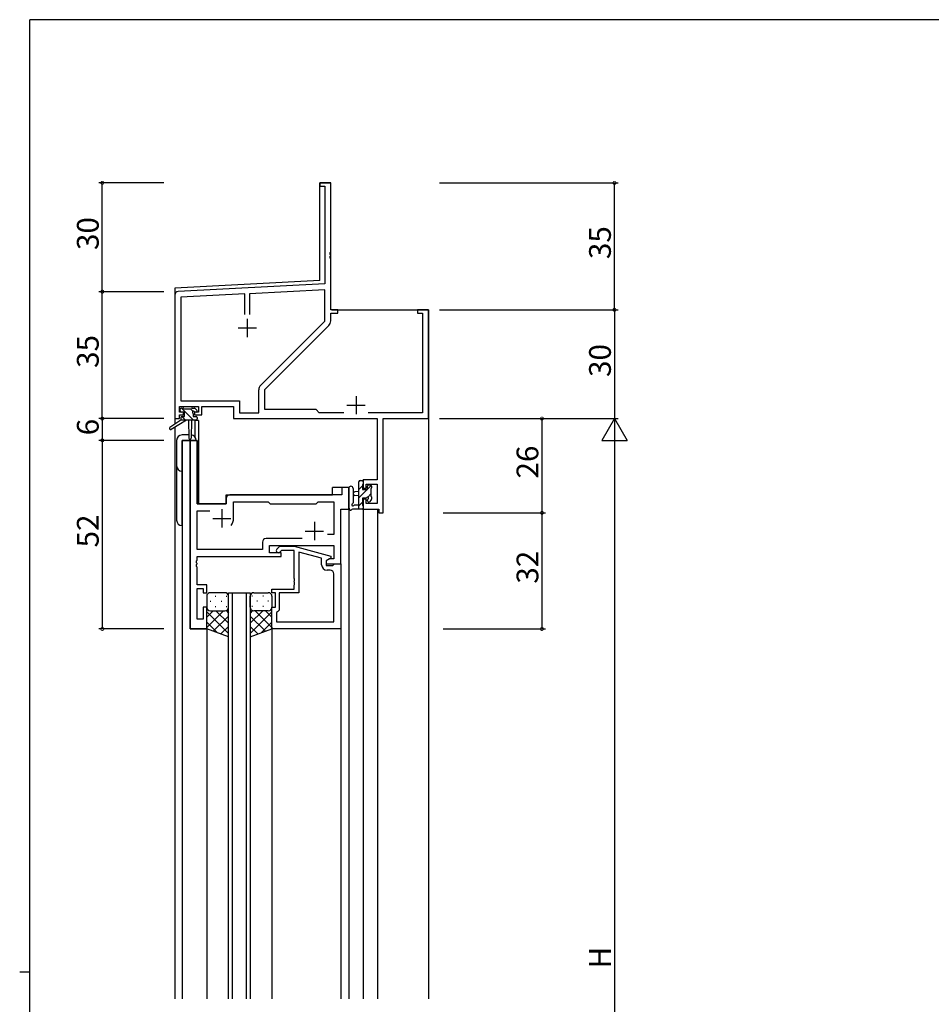
# Model space of a CAD drawing. Extents: x 0 to 793, y 0 to 564.
# Drawn here: x 0 to 252, y 290 to 561 of the extents above; entities that cross this region are included whole.
import ezdxf

# ---------------------------------------------------------------- set-up
doc = ezdxf.new("R2010")
doc.units = 0
for name, color, linetype in [('YKK_11', 7, 'CONTINUOUS'), ('YKK_12', 2, 'CONTINUOUS'), ('YKK_13', 4, 'CONTINUOUS'), ('YKK_D', 6, 'CONTINUOUS'), ('YKK_ZWAK', 7, 'CONTINUOUS')]:
    doc.layers.add(name, color=color, linetype=linetype)
doc.styles.get("Standard").update_dxf_attribs({"font": 'ROMANS.SHX', "bigfont": 'EXTFONT.SHX'})

# ---------------------------------------------------------------- blocks, each defined once
blk = doc.blocks.new('A201')
at = {"layer": 'YKK_ZWAK', "color": 254, "linetype": 'Continuous'}
for p, q in [((571, 410), (21, 410)), ((21, 35), (21, 410)), ((19, 222.5), (21, 222.5))]:
    blk.add_line(p, q, dxfattribs=at)

msp = doc.modelspace()

# ---------------------------------------------------------------- linework, layer by layer
at = {"layer": 'YKK_11', "color": 0, "linetype": 'ByBlock', "lineweight": -2}
for p, q in [((85.8, 516.4), (82.8, 516.4)), ((82.8, 516.4), (82.8, 515.5)), ((85.8, 497.36), (85.8, 516.4)), ((82.8, 515.5), (84.17, 515.5)), ((84.17, 515.5), (84.17, 488.57)), ((85.68, 497.17), (85.8, 497.36)), ((85.68, 496.63), (85.68, 497.17)), ((85.8, 496.44), (85.68, 496.63)), ((85.68, 496.17), (85.8, 496.36)), ((85.68, 495.63), (85.68, 496.17)), ((85.8, 495.44), (85.68, 495.63)), ((85.8, 496.36), (85.8, 496.44)), ((85.8, 481.4), (85.8, 495.44)), ((84.17, 488.57), (43.75, 486.45)), ((84.17, 486.94), (63.45, 485.85)), ((84.17, 478.28), (84.17, 486.94)), ((42.8, 485.45), (42.8, 451.4)), ((62.15, 485.78), (44.43, 484.85)), ((44.43, 484.85), (44.43, 456.33)), ((62.15, 480.1), (62.15, 485.78)), ((62.15, 480.1), (62.15, 485.78)), ((63.45, 485.85), (63.45, 480.1)), ((87.8, 481.4), (85.8, 481.4)), ((87.8, 480.5), (87.8, 481.4)), ((112.8, 481.4), (109.8, 481.4)), ((109.8, 481.4), (109.8, 480.5)), ((112.8, 451.4), (112.8, 481.4)), ((66.5, 460.6), (84.17, 478.28)), ((85.8, 478.35), (85.8, 480.5)), ((85.8, 480.5), (87.8, 480.5)), ((109.8, 480.5), (111.17, 480.5)), ((111.17, 480.5), (111.17, 453.03)), ((67.6, 459.4), (85.27, 477.07)), ((65.97, 453.03), (65.97, 459.33)), ((67.6, 453.9), (67.6, 459.4)), ((44.43, 456.33), (60.63, 456.33)), ((60.63, 456.33), (60.63, 453.03)), ((44.1, 453.2), (44.1, 454.7)), ((44.1, 454.7), (49.3, 454.7)), ((49.3, 454.7), (49.3, 453.2)), ((50.3, 452.4), (50.3, 454.7)), ((50.3, 454.7), (59, 454.7)), ((59, 454.7), (59, 451.4)), ((81.8, 453.9), (67.6, 453.9)), ((82.67, 453.03), (81.8, 453.9)), ((42.8, 451.4), (44.1, 451.4)), ((45.2, 453.2), (44.1, 453.2)), ((44.1, 451.4), (44.1, 452.4)), ((44.1, 452.4), (45.2, 452.4)), ((45.2, 452.4), (45.2, 453.2)), ((49.3, 453.2), (48.2, 453.2)), ((48.2, 453.2), (48.2, 452.4)), ((48.2, 452.4), (50.3, 452.4)), ((59, 451.4), (98.67, 451.4)), ((60.63, 453.03), (65.97, 453.03)), ((89.45, 453.03), (82.67, 453.03)), ((111.17, 453.03), (96.15, 453.03)), ((98.67, 451.4), (98.67, 434.5)), ((100.3, 425.4), (100.3, 451.4)), ((100.3, 451.4), (112.8, 451.4)), ((47, 445.4), (47, 393.4)), ((48.93, 445.4), (47, 445.4)), ((48.93, 427.9), (48.93, 445.4)), ((98.67, 434.5), (94.8, 434.5)), ((94.8, 434.5), (94.8, 432.2)), ((90.8, 432.4), (88.87, 432.4)), ((88.87, 432.4), (88.87, 430.4)), ((90.8, 426.4), (90.8, 432.4)), ((94.8, 432.2), (95.6, 432.2)), ((95.6, 432.2), (95.6, 433.3)), ((95.6, 433.3), (98.67, 433.3)), ((98.67, 433.3), (98.67, 428.03)), ((57, 429.4), (57, 427.9)), ((88.87, 430.4), (58, 430.4)), ((95.6, 429.2), (94.8, 429.2)), ((94.8, 429.2), (94.8, 426.4)), ((95.6, 428.03), (95.6, 429.2)), ((57, 427.9), (48.93, 427.9)), ((59, 423.9), (59, 428.47)), ((59, 428.47), (68.53, 428.47)), ((68.53, 428.47), (69.1, 427.9)), ((69.1, 427.9), (81.8, 427.9)), ((81.8, 427.9), (82.37, 428.47)), ((82.37, 428.47), (86.67, 428.47)), ((86.67, 428.47), (86.67, 419.4)), ((88.6, 411.4), (88.6, 426.4)), ((88.6, 426.4), (90.8, 426.4)), ((94.8, 426.4), (99.1, 426.4)), ((98.67, 428.03), (95.6, 428.03)), ((99.1, 426.4), (99.1, 425.4)), ((48.93, 415.33), (48.93, 425.97)), ((48.93, 425.97), (52.45, 425.97)), ((99.1, 425.4), (100.3, 425.4)), ((77.95, 418.33), (67.97, 418.33)), ((77.95, 418.33), (67.97, 418.33)), ((86.67, 419.4), (84.97, 419.4)), ((66.97, 417.33), (66.97, 415.33)), ((68.9, 414.4), (68.9, 416.4)), ((68.9, 416.4), (86.67, 416.4)), ((70.98, 415.42), (71.75, 416.2)), ((71.75, 416.2), (75.7, 416.2)), ((75.7, 416.2), (85.8, 413.49)), ((86.67, 416.4), (86.67, 412.7)), ((66.97, 415.33), (48.93, 415.33)), ((48.93, 412.36), (48.93, 413.4)), ((48.93, 413.4), (72.1, 413.4)), ((72.1, 414.4), (68.9, 414.4)), ((72.25, 415), (71.82, 414.58)), ((72.1, 413.4), (72.1, 414.4)), ((75.7, 415), (72.25, 415)), ((75.7, 407.36), (75.7, 415)), ((83.3, 412.92), (77, 414.61)), ((77, 414.61), (77, 403.4)), ((83.3, 411.1), (83.3, 412.92)), ((85.8, 412.89), (84.6, 412.2)), ((85.47, 412.7), (84.6, 412.2)), ((86.67, 412.7), (85.47, 412.7)), ((85.8, 413.49), (85.8, 412.89)), ((48.81, 412.17), (48.93, 412.36)), ((48.81, 411.63), (48.81, 412.17)), ((48.93, 411.44), (48.81, 411.63)), ((48.81, 411.17), (48.93, 411.36)), ((48.81, 410.63), (48.81, 411.17)), ((48.93, 410.44), (48.81, 410.63)), ((48.93, 411.36), (48.93, 411.44)), ((48.93, 405.6), (48.93, 410.44)), ((84.6, 412.2), (84.6, 410.9)), ((84.6, 412.2), (84.6, 411.4)), ((84.6, 411.4), (88.6, 411.4)), ((84.6, 410.9), (86.4, 410.9)), ((86.4, 410.9), (86.6, 411.1)), ((86.6, 411.1), (86.9, 411.4)), ((86.9, 411.4), (88.6, 411.4)), ((88.6, 411.4), (88.6, 393.4)), ((75.82, 407.17), (75.7, 407.36)), ((85.67, 409.6), (84.8, 409.6)), ((86.67, 395.33), (86.67, 408.6)), ((51.6, 405.6), (48.93, 405.6)), ((48.93, 396.1), (48.93, 404.6)), ((48.93, 404.6), (50.6, 404.6)), ((50.6, 404.6), (50.6, 403.4)), ((51.6, 403.4), (51.6, 405.6)), ((75.7, 406.44), (75.82, 406.63)), ((75.7, 406.36), (75.7, 406.44)), ((75.82, 406.17), (75.7, 406.36)), ((75.7, 405.44), (75.82, 405.63)), ((75.7, 404.4), (75.7, 405.44)), ((75.82, 406.63), (75.82, 407.17)), ((75.82, 405.63), (75.82, 406.17)), ((50.6, 403.4), (51.6, 403.4)), ((69.6, 403.4), (69.6, 404.4)), ((69.6, 404.4), (75.7, 404.4)), ((70.6, 403.4), (69.6, 403.4)), ((70.6, 399.4), (70.6, 403.4)), ((77, 403.4), (71.6, 403.4)), ((71.6, 403.4), (71.6, 398.6)), ((51.6, 399.4), (50.6, 399.4)), ((50.6, 399.4), (50.6, 396.1)), ((51.6, 393.4), (51.6, 399.4)), ((69.6, 393.4), (69.6, 399.4)), ((69.6, 399.4), (70.6, 399.4)), ((71.1, 398.1), (70.9, 397.9)), ((70.9, 397.9), (70.9, 395.33)), ((71.6, 398.6), (71.1, 398.1)), ((50.6, 396.1), (48.93, 396.1)), ((70.9, 395.33), (86.67, 395.33)), ((70.9, 395.33), (86.67, 395.33)), ((47, 393.4), (51.6, 393.4)), ((88.6, 393.4), (69.6, 393.4))]:
    msp.add_line(p, q, dxfattribs=at)
at = {"layer": 'YKK_11', "color": 2}
for p, q in [((62.8, 478.9), (62.8, 473.9)), ((60.3, 476.4), (65.3, 476.4)), ((92.8, 457.6), (92.8, 452.6)), ((90.3, 455.1), (95.3, 455.1)), ((55.8, 426.4), (55.8, 421.4)), ((53.3, 423.9), (58.3, 423.9)), ((81.3, 422.9), (81.3, 417.9)), ((78.8, 420.4), (83.8, 420.4))]:
    msp.add_line(p, q, dxfattribs=at)
at = {"layer": 'YKK_11', "color": 0, "linetype": 'ByBlock', "lineweight": -2}
for centre, radius, start, end in [((43.8, 485.45), 1, 93, 180), ((84, 478.35), 1.8, 315, 360), ((67.77, 459.33), 1.8, 135, 180), ((58, 429.4), 1, 90, 180), ((55.8, 423.9), 3.2, 321.6335, 360), ((67.97, 417.33), 1, 90, 180), ((71.4, 415), 0.6, 135, 315), ((84.8, 411.1), 1.5, 180, 270), ((85.67, 408.6), 1, 0, 90)]:
    msp.add_arc(centre, radius, start, end, dxfattribs=at)
at = {"layer": 'YKK_12'}
for p, q in [((82.8, 516.4), (85.8, 516.4)), ((82.8, 489.5), (82.8, 516.4)), ((85.8, 481.4), (85.8, 516.4)), ((82.8, 489.5), (42.8, 487.4)), ((42.8, 487.4), (42.8, 449.86)), ((86.1, 481.4), (112.8, 481.4)), ((112.8, 481.4), (112.8, 291.4)), ((48.3, 450.9), (48.3, 446.42)), ((49.3, 450.9), (48.3, 450.9)), ((49.3, 450.9), (49.3, 427.9)), ((42.8, 449.07), (42.8, 291.4)), ((49, 445.4), (44.8, 445.4)), ((44.8, 445.4), (44.8, 291.4)), ((47, 393.4), (47, 445.4)), ((49, 445.4), (49, 427.9)), ((90.8, 432.4), (86.3, 432.4)), ((86.3, 430.4), (86.3, 432.4)), ((90.8, 432.4), (90.8, 291.4)), ((57, 427.9), (57, 430.4)), ((57, 430.4), (86.3, 430.4)), ((49, 427.9), (57, 427.9)), ((88.6, 411.4), (88.6, 426.4)), ((88.6, 426.4), (90.8, 426.4)), ((94.8, 426.4), (98.7, 426.4)), ((94.8, 426.4), (94.8, 291.4)), ((98.7, 426.4), (98.7, 291.4)), ((88.3, 411.4), (88.6, 411.4)), ((57.6, 291.4), (57.6, 403.4)), ((57.6, 403.4), (63.6, 403.4)), ((58.6, 403.4), (58.6, 291.4)), ((62.6, 291.4), (62.6, 403.4)), ((63.6, 403.4), (63.6, 291.4)), ((69.6, 393.9), (69.6, 291.4)), ((51.6, 393.4), (47, 393.4)), ((51.6, 393.4), (51.6, 291.4)), ((88.6, 393.4), (88.6, 291.4))]:
    msp.add_line(p, q, dxfattribs=at)
at = {"layer": 'YKK_13'}
for p, q in [((44.3, 453.5), (44.3, 454)), ((44.6, 454.3), (45.1, 454.3)), ((47.98, 451), (44.68, 454.3)), ((45.3, 454.1), (47.4, 454.1)), ((47.8, 453.43), (47.12, 454.1)), ((47.6, 454.3), (48.2, 454.3)), ((48.41, 454.21), (48.91, 453.71)), ((44.5, 451), (41.43, 448.95)), ((46, 451), (41.75, 448.44)), ((44.5, 451.7), (44.5, 451)), ((48.7, 451), (44.5, 451)), ((45.5, 453.2), (44.6, 453.2)), ((45.73, 451), (44.74, 451.99)), ((44.8, 452), (45.5, 452)), ((45.5, 452), (45.5, 453.2)), ((46.6, 451), (46.7, 445.99)), ((47.4, 451), (47.3, 445.99)), ((47.9, 452.74), (47.9, 452)), ((47.9, 452), (48.7, 452)), ((48.7, 453.2), (48.36, 453.2)), ((49, 451.7), (49, 451.3)), ((43.3, 445.4), (43.3, 423.4)), ((46.68, 446.9), (44.8, 446.9)), ((44.8, 445.4), (48.7, 445.4)), ((44.8, 421.9), (44.8, 445.4)), ((90.8, 432.13), (90.8, 426.97)), ((92, 432.13), (92, 428.17)), ((93.6, 426.4), (93.6, 434)), ((93.6, 431.83), (94.6, 432.83)), ((93.6, 429.59), (95.91, 431.9)), ((93.62, 434.09), (93.81, 434.28)), ((93.9, 434.3), (94.5, 434.3)), ((94.6, 433.2), (94.6, 431.9)), ((94.6, 431.9), (96, 431.9)), ((94.8, 434), (94.8, 433.4)), ((96, 431.99), (97.02, 433.01)), ((96, 431.9), (96, 432.8)), ((96.3, 433.1), (96.8, 433.1)), ((96.9, 432.1), (96.9, 430)), ((97.1, 432.8), (97.1, 432.3)), ((93.6, 431.3), (92.46, 431.2)), ((93.6, 430.1), (92.46, 430.2)), ((95.54, 429.5), (94.6, 429.5)), ((94.6, 429.5), (94.6, 427.5)), ((96, 428.7), (96, 429.04)), ((96.01, 429.75), (96.9, 430.64)), ((97.01, 428.99), (96.51, 428.49)), ((97.1, 429.8), (97.1, 429.2)), ((94.5, 426.4), (91.82, 426.4)), ((92.42, 427.6), (93.6, 427.6)), ((93.6, 427.34), (94.6, 428.34)), ((94.8, 427.3), (94.8, 426.7)), ((51.6, 402.4), (51.6, 399.4)), ((56.6, 403.4), (52.6, 403.4)), ((53.93, 402.45), (54.13, 402.45)), ((56.96, 402.45), (57.16, 402.45)), ((57.6, 399.4), (57.6, 402.4)), ((63.6, 399.4), (63.6, 402.4)), ((64.23, 402.45), (64.03, 402.45)), ((64.6, 403.4), (68.6, 403.4)), ((67.26, 402.45), (67.06, 402.45)), ((69.6, 402.4), (69.6, 399.4)), ((51.6, 393.4), (51.6, 399.4)), ((52.52, 401.04), (52.72, 401.04)), ((53.93, 399.62), (54.13, 399.62)), ((55.55, 401.04), (55.75, 401.04)), ((56.96, 399.62), (57.16, 399.62)), ((57.6, 391.26), (57.6, 399.4)), ((63.6, 399.4), (63.6, 391.26)), ((64.23, 399.62), (64.03, 399.62)), ((65.65, 401.04), (65.45, 401.04)), ((67.26, 399.62), (67.06, 399.62)), ((68.68, 401.04), (68.48, 401.04)), ((69.6, 393.4), (69.6, 399.4)), ((56.22, 398.4), (51.6, 393.78)), ((53.39, 398.4), (51.6, 396.61)), ((51.6, 398.13), (57.6, 392.13)), ((52.6, 398.4), (56.2, 398.4)), ((53, 398.4), (56.6, 398.4)), ((57.6, 396.95), (53.4, 392.76)), ((54.16, 398.4), (57.6, 394.96)), ((56.93, 398.46), (57.6, 397.79)), ((64.27, 398.46), (63.6, 397.79)), ((67.04, 398.4), (63.6, 394.96)), ((69.6, 398.13), (63.6, 392.13)), ((63.6, 396.95), (67.8, 392.76)), ((68.2, 398.4), (64.6, 398.4)), ((64.98, 398.4), (69.6, 393.78)), ((68.6, 398.4), (65, 398.4)), ((67.81, 398.4), (69.6, 396.61)), ((51.6, 395.3), (54.56, 392.34)), ((57.6, 394.12), (55.49, 392.01)), ((63.6, 394.12), (65.71, 392.01)), ((69.6, 395.3), (66.64, 392.34)), ((57.6, 391.26), (51.6, 393.4)), ((63.6, 391.26), (69.6, 393.4))]:
    msp.add_line(p, q, dxfattribs=at)
for centre, radius, start, end in [((44.6, 454), 0.3, 90, 180), ((44.6, 453.5), 0.3, 180, 270), ((45.1, 454.1), 0.2, 0, 90), ((47.6, 454.1), 0.2, 90, 180), ((47.9, 453.2), 0.25, 33.0557, 236.9443), ((48.2, 454), 0.3, 45, 90), ((48.7, 453.5), 0.3, 270, 45), ((44.8, 451.7), 0.3, 90, 180), ((47.6, 452.74), 0.3, 0, 56.9443), ((48.36, 453.5), 0.3, 213.0557, 270), ((48.7, 451.7), 0.3, 0, 90), ((48.7, 451.3), 0.3, 270, 0), ((41.6, 448.7), 0.3, 123.769, 301.0615), ((44.8, 445.4), 1.5, 90, 180), ((47, 446), 0.3, 181.1696, 358.8554), ((47.2, 445.4), 1.5, 0, 85.4048), ((44.8, 438.4), 1.5, 180, 270), ((91.4, 432.13), 0.6, 0.0402, 180.0402), ((93.9, 434), 0.3, 90, 180), ((94.5, 434), 0.3, 0, 90), ((94.6, 433.4), 0.2, 270, 0), ((96.3, 432.8), 0.3, 90, 180), ((96.8, 432.8), 0.3, 0, 90), ((96.9, 432.3), 0.2, 270, 0), ((92.5, 430.7), 0.5, 95.0921, 264.9079), ((95.54, 429.8), 0.3, 270, 326.9443), ((96, 429.5), 0.25, 303.0557, 146.9443), ((96.3, 429.04), 0.3, 123.0557, 180), ((96.9, 429.8), 0.2, 0, 90), ((96.8, 429.2), 0.3, 315, 0), ((91.1, 426.97), 0.3, 180, 229.4712), ((90.71, 426.51), 0.3, 349.4712, 49.4712), ((91.3, 426.4), 0.3, 169.4712, 330), ((91.82, 426.1), 0.3, 90, 150), ((91.9, 427.6), 0.3, 109.1898, 330), ((91.7, 428.17), 0.3, 289.1898, 0.0402), ((92.42, 427.3), 0.3, 90, 150), ((94.5, 426.7), 0.3, 270, 0), ((94.6, 427.3), 0.2, 360, 90), ((96.3, 428.7), 0.3, 180, 315), ((44.8, 423.4), 1.5, 180, 270), ((52.6, 402.4), 1, 90, 180), ((56.6, 402.4), 1, 0, 90), ((64.6, 402.4), 1, 90, 180), ((68.6, 402.4), 1, 0, 90), ((52.6, 399.4), 1, 180, 270), ((52.6, 399.4), 1, 180, 270), ((56.6, 399.4), 1, 270, 0), ((56.6, 399.4), 1, 270, 0), ((64.6, 399.4), 1, 180, 270), ((64.6, 399.4), 1, 180, 270), ((68.6, 399.4), 1, 270, 0), ((68.6, 399.4), 1, 270, 0)]:
    msp.add_arc(centre, radius, start, end, dxfattribs=at)
at = {"layer": 'YKK_D'}
for p, q in [((39.8, 516.4), (21.8, 516.4)), ((22.8, 486.4), (22.8, 516.4)), ((115.8, 516.4), (165.1, 516.4)), ((164.1, 481.4), (164.1, 516.4)), ((39.8, 486.4), (21.8, 486.4)), ((39.8, 486.4), (21.8, 486.4)), ((22.8, 451.4), (22.8, 486.4)), ((115.8, 481.4), (165.1, 481.4)), ((115.8, 481.4), (165.1, 481.4)), ((164.1, 481.4), (164.1, 451.4)), ((39.8, 451.4), (21.8, 451.4)), ((39.8, 451.4), (21.8, 451.4)), ((22.8, 451.4), (22.8, 445.4)), ((115.8, 451.4), (165.1, 451.4)), ((116.8, 451.4), (145.1, 451.4)), ((128.1, 451.4), (165.1, 451.4)), ((144.1, 451.4), (144.1, 425.4)), ((39.8, 445.4), (21.8, 445.4)), ((39.8, 445.4), (21.8, 445.4)), ((22.8, 445.4), (22.8, 393.4)), ((164.1, 444.4), (164.1, 158.4)), ((116.8, 425.4), (145.1, 425.4)), ((116.8, 425.4), (145.1, 425.4)), ((144.1, 425.4), (144.1, 393.4)), ((39.8, 393.4), (21.8, 393.4)), ((116.8, 393.4), (145.1, 393.4))]:
    msp.add_line(p, q, dxfattribs=at)
at = {"layer": 'YKK_D', "lineweight": -2}
for p, q in [((164.1, 451.4), (160.6, 445.34)), ((164.1, 451.4), (167.6, 445.34)), ((164.1, 451.4), (164.1, 439.28)), ((160.6, 445.34), (167.6, 445.34))]:
    msp.add_line(p, q, dxfattribs=at)
at = {"layer": 'YKK_D', "linetype": 'ByBlock', "const_width": 0.85}
for points in [[(22.8, 516.29, 1), (22.8, 516.51, 1)], [(164.1, 516.29, 1), (164.1, 516.51, 1)], [(22.8, 486.29, 1), (22.8, 486.51, 1)], [(22.8, 486.51, 1), (22.8, 486.29, 1)], [(164.1, 481.29, 1), (164.1, 481.51, 1)], [(164.1, 481.51, 1), (164.1, 481.29, 1)], [(22.8, 451.29, 1), (22.8, 451.51, 1)], [(22.8, 451.51, 1), (22.8, 451.29, 1)], [(144.1, 451.29, 1), (144.1, 451.51, 1)], [(22.8, 445.51, 1), (22.8, 445.29, 1)], [(22.8, 445.29, 1), (22.8, 445.51, 1)], [(144.1, 425.51, 1), (144.1, 425.29, 1)], [(144.1, 425.29, 1), (144.1, 425.51, 1)], [(22.8, 393.51, 1), (22.8, 393.29, 1)], [(144.1, 393.51, 1), (144.1, 393.29, 1)]]:
    msp.add_lwpolyline(points, format="xyb", close=True, dxfattribs=at)

# ---------------------------------------------------------------- block references
at = {"layer": 'YKK_ZWAK', "xscale": 1.4, "yscale": 1.4, "zscale": 1.4}
msp.add_blockref('A201', (-26.6, -12.6), dxfattribs=at)

# ---------------------------------------------------------------- texts
at = {"layer": 'YKK_D'}
for s, p in [('30', (21.8, 497.88)), ('35', (163.1, 495.38)), ('35', (21.8, 465.38)), ('30', (163.1, 462.88)), ('6', (21.8, 446.8)), ('26', (143.1, 434.88)), ('52', (21.8, 415.88)), ('32', (143.1, 405.88)), ('H', (163.1, 299.8))]:
    msp.add_text(s, height=6, rotation=90, dxfattribs=at).set_placement(p)

doc.saveas('drawing.dxf')
